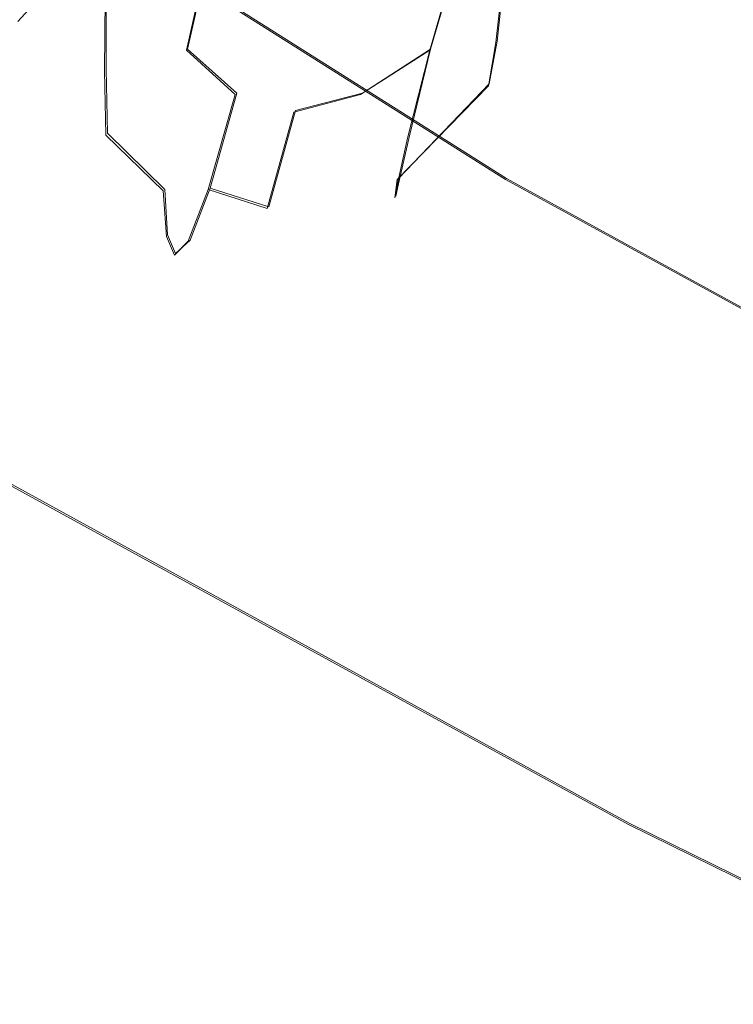
# Model space of a CAD drawing. Extents: x -212 to 108, y -149 to 0.
# Drawn here: x -172 to -166, y -33 to -26 of the extents above; entities that cross this region are included whole.
import ezdxf

# ---------------------------------------------------------------- set-up
doc = ezdxf.new("R2010")
doc.units = 0
doc.header["$LTSCALE"] = 500
doc.header["$MEASUREMENT"] = 0
for name, color, linetype in [('DWXOUTLINES', 7, 'Continuous'), ('FERRO_CHROM', 7, 'Continuous'), ('FERRO_WAZ', 7, 'Continuous')]:
    doc.layers.add(name, color=color, linetype=linetype)

msp = doc.modelspace()

# ---------------------------------------------------------------- linework, layer by layer
at = {"layer": 'DWXOUTLINES', "color": 0, "lineweight": 0}
for p, q in [((-168.05, -27.08, -276.8), (-172.95, -23.98, -245.61)), ((-170.21, -25.1, 10.62), (-170.44, -26.11, 10.06)), ((-168.32, -25.1, 10.62), (-168.62, -26.11, 10.06)), ((-168.07, -25.58, 3.43), (-168.12, -26.05, 4.85)), ((-171.05, -25.68, 1.94), (-171.05, -26.26, 3.43)), ((-170.44, -26.11, 10.06), (-170.07, -26.44, 10.22)), ((-168.62, -26.11, 10.06), (-169.13, -26.44, 10.22)), ((-168.62, -26.11, 10.06), (-168.78, -26.77, 9.32)), ((-168.18, -26.37, 6.16), (-168.12, -26.05, 4.85)), ((-171.05, -26.26, 3.43), (-171.04, -26.74, 4.86)), ((-168.18, -26.37, 6.16), (-168.86, -27.08, 6.19)), ((-170.07, -26.44, 10.22), (-170.27, -27.15, 9.45)), ((-169.13, -26.44, 10.22), (-169.63, -26.57, 10.29)), ((-169.63, -26.57, 10.29), (-169.83, -27.29, 9.5)), ((-171.04, -26.74, 4.86), (-170.61, -27.16, 4.87)), ((-168.78, -26.77, 9.32), (-168.86, -27.12, 8.43)), ((-170.27, -27.15, 9.45), (-170.42, -27.54, 8.51)), ((-170.27, -27.15, 9.45), (-169.83, -27.29, 9.5)), ((-168.88, -27.21, 7.38), (-168.86, -27.08, 6.19)), ((-168.86, -27.12, 8.43), (-168.88, -27.21, 7.38)), ((-160.53, -31.2, -303.36), (-168.05, -27.08, -276.8)), ((-170.61, -27.16, 4.87), (-170.59, -27.5, 6.21)), ((-170.59, -27.5, 6.21), (-170.53, -27.64, 7.43)), ((-170.42, -27.54, 8.51), (-170.53, -27.64, 7.43)), ((-167.13, -31.91, -305.75), (-174.93, -27.63, -278.24)), ((-155.96, -37.41, -328.33), (-167.13, -31.91, -305.75))]:
    msp.add_line(p, q, dxfattribs=at)
at = {"layer": 'FERRO_CHROM', "lineweight": 0}
for points, invisible_edges in [([(-169.0997, -23.7803, 62.5504), (-169.2239, -24.9289, 65.2962), (-169.1704, -25.8917, 64.9465), (-169.0455, -24.7648, 62.2246)], 15), ([(-169.3805, -23.9748, 65.6427), (-169.5045, -25.2352, 68.4698), (-169.3498, -26.1667, 68.0999), (-169.2239, -24.9289, 65.2962)], 15), ([(-171.3676, -26.3479, 78.9278), (-171.2705, -24.7253, 75.8484), (-171.8622, -24.0045, 76.188), (-171.9525, -25.6472, 79.2863)], 15), ([(-170.3324, -26.3057, 75.1039), (-170.2201, -24.8259, 72.1159), (-170.652, -23.9932, 72.4765), (-170.7593, -25.495, 75.4858)], 15), ([(-169.7573, -24.3209, 68.8329), (-169.8773, -25.692, 71.7408), (-169.6276, -26.5834, 71.3548), (-169.5045, -25.2352, 68.4698)], 15), ([(-169.5606, -26.0024, 53.416), (-169.4763, -25.3087, 51.0218), (-169.1067, -24.3108, 51.2381), (-169.1941, -25.0188, 53.6556)], 15), ([(-171.3747, -26.0588, 4.8486), (-171.5728, -25.0901, 4.844), (-171.5991, -24.6455, 3.4274), (-171.3939, -25.5934, 3.4285)], 15), ([(-169.4763, -25.3087, 51.0218), (-169.942, -26.2679, 50.8138), (-169.8748, -25.6763, 48.5008), (-169.4059, -24.7053, 48.6863)], 15), ([(-168.1301, -26.0588, 4.8486), (-168.0777, -25.5934, 3.4285), (-167.329, -24.6455, 3.4274), (-167.3963, -25.0901, 4.844)], 15), ([(-170.8622, -27.0962, 78.5449), (-170.7593, -25.495, 75.4858), (-171.2705, -24.7253, 75.8484), (-171.3676, -26.3479, 78.9278)], 15), ([(-170.3122, -25.0399, 39.6763), (-170.9711, -25.9279, 39.593), (-170.9637, -25.6778, 37.5443), (-170.3043, -24.7866, 37.6068)], 15), ([(-170.2231, -25.1052, 10.6182), (-170.5468, -24.7425, 10.2886), (-170.7178, -25.642, 9.814), (-170.4468, -26.117, 10.0551)], 15), ([(-169.7854, -24.7498, 44.0444), (-169.8233, -25.174, 46.2468), (-170.3878, -26.1051, 46.0922), (-170.3522, -25.6882, 43.9116)], 15), ([(-169.14, -25.7287, 58.9596), (-168.9797, -24.733, 59.2587), (-169.0997, -25.7493, 61.8987), (-169.2582, -26.7247, 61.5758)], 15), ([(-169.0997, -25.7493, 61.8987), (-169.0455, -24.7648, 62.2246), (-169.1704, -25.8917, 64.9465), (-169.2239, -26.8545, 64.5969)], 15), ([(-168.3348, -25.1052, 10.6182), (-168.6252, -26.117, 10.0551), (-168.1335, -25.642, 9.814), (-167.8465, -24.7425, 10.2886)], 15), ([(-170.3324, -26.3057, 75.1039), (-169.9937, -27.149, 74.7066), (-169.8773, -25.692, 71.7408), (-170.2201, -24.8259, 72.1159)], 15), ([(-169.4018, -26.7059, 58.666), (-169.2933, -25.8177, 56.1315), (-169.0288, -24.8221, 56.4017), (-169.14, -25.7287, 58.9596)], 15), ([(-169.2239, -24.9289, 65.2962), (-169.3498, -26.1667, 68.0999), (-169.2969, -27.1068, 67.7265), (-169.1704, -25.8917, 64.9465)], 15), ([(-171.0519, -25.0022, 31.4479), (-170.9656, -25.0767, 31.502), (-171.7106, -25.9026, 31.502), (-171.7895, -25.82, 31.4479)], 15), ([(-170.9627, -25.2628, 33.5062), (-171.7078, -26.0872, 33.4869), (-171.7106, -25.9026, 31.502), (-170.9656, -25.0767, 31.502)], 11), ([(-171.0625, -26.2712, 3.4308), (-171.3939, -25.5934, 3.4285), (-171.3941, -25.0346, 1.9376), (-171.0575, -25.6905, 1.9376)], 15), ([(-170.6099, -26.084, 1.9376), (-171.0575, -25.6905, 1.9376), (-171.0511, -25.0609, 0.4112), (-170.6017, -25.4398, 0.4112)], 13), ([(-170.3122, -25.0399, 39.6763), (-170.3276, -25.3368, 41.7754), (-170.9854, -26.2207, 41.6715), (-170.9711, -25.9279, 39.593)], 15), ([(-169.6564, -26.7851, 55.869), (-169.5606, -26.0024, 53.416), (-169.1941, -25.0188, 53.6556), (-169.2933, -25.8177, 56.1315)], 15), ([(-169.4477, -26.084, 1.9376), (-169.4354, -25.4398, 0.4112), (-168.7513, -25.0609, 0.4112), (-168.7657, -25.6905, 1.9376)], 15), ([(-168.7976, -26.2712, 3.4308), (-168.7657, -25.6905, 1.9376), (-168.0384, -25.0346, 1.9376), (-168.0777, -25.5934, 3.4285)], 11), ([(-171.3222, -26.3835, 6.1623), (-171.5104, -25.4077, 6.1507), (-171.5728, -25.0901, 4.844), (-171.3747, -26.0588, 4.8486)], 15), ([(-169.8254, -25.3751, 10.8296), (-170.2231, -25.1052, 10.6182), (-170.4468, -26.117, 10.0551), (-170.0831, -26.4506, 10.2234)], 13), ([(-168.8549, -25.3751, 10.8296), (-169.1427, -26.4506, 10.2234), (-168.6252, -26.117, 10.0551), (-168.3348, -25.1052, 10.6182)], 11), ([(-168.1856, -26.3835, 6.1623), (-168.1301, -26.0588, 4.8486), (-167.3963, -25.0901, 4.844), (-167.4758, -25.4077, 6.1507)], 15), ([(-170.9044, -26.1903, 9.1676), (-170.7178, -25.642, 9.814), (-170.8707, -25.1812, 9.579), (-171.0504, -25.3965, 9.0806)], 15), ([(-169.8233, -25.174, 46.2468), (-169.8748, -25.6763, 48.5008), (-170.4364, -26.5984, 48.3246), (-170.3878, -26.1051, 46.0922)], 15), ([(-168.2493, -26.1903, 9.1676), (-167.7135, -25.3965, 9.0806), (-167.7652, -25.1812, 9.579), (-168.1335, -25.642, 9.814)], 15), ([(-170.9615, -25.4596, 35.5178), (-171.7067, -26.2823, 35.4794), (-171.7078, -26.0872, 33.4869), (-170.9627, -25.2628, 33.5062)], 15), ([(-169.5045, -25.2352, 68.4698), (-169.6276, -26.5834, 71.3548), (-169.4747, -27.4915, 70.9615), (-169.3498, -26.1667, 68.0999)], 15), ([(-170.3276, -25.3368, 41.7754), (-170.3522, -25.6882, 43.9116), (-171.0082, -26.5669, 43.7872), (-170.9854, -26.2207, 41.6715)], 15), ([(-169.3655, -25.4869, 10.9058), (-169.8254, -25.3751, 10.8296), (-170.0831, -26.4506, 10.2234), (-169.643, -26.5821, 10.2893)], 15), ([(-169.5606, -26.0024, 53.416), (-170.0225, -26.9479, 53.1857), (-169.942, -26.2679, 50.8138), (-169.4763, -25.3087, 51.0218)], 15), ([(-169.3655, -25.4869, 10.9058), (-169.643, -26.5821, 10.2893), (-169.1427, -26.4506, 10.2234), (-168.8549, -25.3751, 10.8296)], 15), ([(-171.3222, -26.3835, 6.1623), (-171.2223, -26.5202, 7.3343), (-171.3976, -25.5553, 7.3111), (-171.5104, -25.4077, 6.1507)], 15), ([(-171.081, -26.4591, 8.3431), (-170.9044, -26.1903, 9.1676), (-171.0504, -25.3965, 9.0806), (-171.2419, -25.547, 8.297)], 15), ([(-170.0679, -26.2151, 1.9376), (-170.6099, -26.084, 1.9376), (-170.6017, -25.4398, 0.4112), (-170.0577, -25.566, 0.4112)], 15), ([(-170.0679, -26.2151, 1.9376), (-170.0577, -25.566, 0.4112), (-169.4354, -25.4398, 0.4112), (-169.4477, -26.084, 1.9376)], 15), ([(-168.2607, -26.4591, 8.3431), (-167.6404, -25.547, 8.297), (-167.7135, -25.3965, 9.0806), (-168.2493, -26.1903, 9.1676)], 15), ([(-168.1856, -26.3835, 6.1623), (-167.4758, -25.4077, 6.1507), (-167.5591, -25.5553, 7.3111), (-168.2343, -26.5202, 7.3343)], 15), ([(-170.9637, -25.6778, 37.5443), (-171.7087, -26.4982, 37.4867), (-171.7067, -26.2823, 35.4794), (-170.9615, -25.4596, 35.5178)], 15), ([(-170.4403, -27.8843, 78.1417), (-170.3324, -26.3057, 75.1039), (-170.7593, -25.495, 75.4858), (-170.8622, -27.0962, 78.5449)], 15), ([(-171.2223, -26.5202, 7.3343), (-171.081, -26.4591, 8.3431), (-171.2419, -25.547, 8.297), (-171.3976, -25.5553, 7.3111)], 15), ([(-171.0524, -26.7534, 4.8579), (-171.3747, -26.0588, 4.8486), (-171.3939, -25.5934, 3.4285), (-171.0625, -26.2712, 3.4308)], 15), ([(-168.8359, -26.7534, 4.8579), (-168.7976, -26.2712, 3.4308), (-168.0777, -25.5934, 3.4285), (-168.1301, -26.0588, 4.8486)], 11), ([(-168.2343, -26.5202, 7.3343), (-167.5591, -25.5553, 7.3111), (-167.6404, -25.547, 8.297), (-168.2607, -26.4591, 8.3431)], 15), ([(-171.4595, -28.0828, 82.0492), (-171.3676, -26.3479, 78.9278), (-171.9525, -25.6472, 79.2863), (-172.0381, -27.4026, 82.4267)], 15), ([(-170.6437, -26.7763, 9.3243), (-170.4468, -26.117, 10.0551), (-170.7178, -25.642, 9.814), (-170.9044, -26.1903, 9.1676)], 15), ([(-168.7918, -26.7763, 9.3243), (-168.2493, -26.1903, 9.1676), (-168.1335, -25.642, 9.814), (-168.6252, -26.117, 10.0551)], 15), ([(-170.9711, -25.9279, 39.593), (-171.7154, -26.7455, 39.5164), (-171.7087, -26.4982, 37.4867), (-170.9637, -25.6778, 37.5443)], 15), ([(-170.621, -26.6783, 3.4332), (-171.0625, -26.2712, 3.4308), (-171.0575, -25.6905, 1.9376), (-170.6099, -26.084, 1.9376)], 13), ([(-170.3522, -25.6882, 43.9116), (-170.3878, -26.1051, 46.0922), (-171.0413, -26.977, 45.9474), (-171.0082, -26.5669, 43.7872)], 15), ([(-169.942, -26.2679, 50.8138), (-170.4998, -27.1789, 50.6162), (-170.4364, -26.5984, 48.3246), (-169.8748, -25.6763, 48.5008)], 15), ([(-169.9937, -27.149, 74.7066), (-169.7469, -28.0167, 74.2977), (-169.6276, -26.5834, 71.3548), (-169.8773, -25.692, 71.7408)], 15), ([(-169.4018, -26.7059, 58.666), (-169.14, -25.7287, 58.9596), (-169.2582, -26.7247, 61.5758), (-169.517, -27.6822, 61.2589)], 15), ([(-169.4723, -26.6783, 3.4332), (-169.4477, -26.084, 1.9376), (-168.7657, -25.6905, 1.9376), (-168.7976, -26.2712, 3.4308)], 15), ([(-169.7611, -27.6556, 58.3807), (-169.6564, -26.7851, 55.869), (-169.2933, -25.8177, 56.1315), (-169.4018, -26.7059, 58.666)], 15), ([(-169.2582, -26.7247, 61.5758), (-169.0997, -25.7493, 61.8987), (-169.2239, -26.8545, 64.5969), (-169.3805, -27.8085, 64.2504)], 15), ([(-169.2239, -26.8545, 64.5969), (-169.1704, -25.8917, 64.9465), (-169.2969, -27.1068, 67.7265), (-169.3498, -28.0469, 67.3532)], 15), ([(-170.9711, -25.9279, 39.593), (-170.9854, -26.2207, 41.6715), (-171.7285, -27.0346, 41.5758), (-171.7154, -26.7455, 39.5164)], 15), ([(-169.6564, -26.7851, 55.869), (-170.1139, -27.7151, 55.6166), (-170.0225, -26.9479, 53.1857), (-169.5606, -26.0024, 53.416)], 15), ([(-171.0132, -27.0873, 6.1855), (-171.3222, -26.3835, 6.1623), (-171.3747, -26.0588, 4.8486), (-171.0524, -26.7534, 4.8579)], 15), ([(-170.3878, -26.1051, 46.0922), (-170.4364, -26.5984, 48.3246), (-171.0865, -27.4617, 48.1596), (-171.0413, -26.977, 45.9474)], 15), ([(-170.2845, -27.1618, 9.4463), (-170.0831, -26.4506, 10.2234), (-170.4468, -26.117, 10.0551), (-170.6437, -26.7763, 9.3243)], 13), ([(-170.0856, -26.8142, 3.4343), (-170.621, -26.6783, 3.4332), (-170.6099, -26.084, 1.9376), (-170.0679, -26.2151, 1.9376)], 15), ([(-170.0856, -26.8142, 3.4343), (-170.0679, -26.2151, 1.9376), (-169.4477, -26.084, 1.9376), (-169.4723, -26.6783, 3.4332)], 15), ([(-169.3341, -27.1618, 9.4463), (-168.7918, -26.7763, 9.3243), (-168.6252, -26.117, 10.0551), (-169.1427, -26.4506, 10.2234)], 9), ([(-168.8694, -27.0873, 6.1855), (-168.8359, -26.7534, 4.8579), (-168.1301, -26.0588, 4.8486), (-168.1856, -26.3835, 6.1623)], 3), ([(-170.8072, -27.1295, 8.431), (-170.6437, -26.7763, 9.3243), (-170.9044, -26.1903, 9.1676), (-171.081, -26.4591, 8.3431)], 15), ([(-169.3498, -26.1667, 68.0999), (-169.4747, -27.4915, 70.9615), (-169.4224, -28.408, 70.5646), (-169.2969, -27.1068, 67.7265)], 15), ([(-168.868, -27.1295, 8.431), (-168.2607, -26.4591, 8.3431), (-168.2493, -26.1903, 9.1676), (-168.7918, -26.7763, 9.3243)], 15), ([(-170.9854, -26.2207, 41.6715), (-171.0082, -26.5669, 43.7872), (-171.7493, -27.3758, 43.6726), (-171.7285, -27.0346, 41.5758)], 15), ([(-170.6216, -27.1719, 4.8671), (-171.0524, -26.7534, 4.8579), (-171.0625, -26.2712, 3.4308), (-170.621, -26.6783, 3.4332)], 13), ([(-170.0225, -26.9479, 53.1857), (-170.5757, -27.8458, 52.9671), (-170.4998, -27.1789, 50.6162), (-169.942, -26.2679, 50.8138)], 15), ([(-170.4403, -27.8843, 78.1417), (-170.1054, -28.7041, 77.7223), (-169.9937, -27.149, 74.7066), (-170.3324, -26.3057, 75.1039)], 15), ([(-169.4973, -27.1719, 4.8671), (-169.4723, -26.6783, 3.4332), (-168.7976, -26.2712, 3.4308), (-168.8359, -26.7534, 4.8579)], 15), ([(-170.9597, -28.8092, 81.6461), (-170.8622, -27.0962, 78.5449), (-171.3676, -26.3479, 78.9278), (-171.4595, -28.0828, 82.0492)], 15), ([(-171.0132, -27.0873, 6.1855), (-170.9309, -27.2229, 7.3806), (-171.2223, -26.5202, 7.3343), (-171.3222, -26.3835, 6.1623)], 15), ([(-168.8694, -27.0873, 6.1855), (-168.1856, -26.3835, 6.1623), (-168.2343, -26.5202, 7.3343), (-168.887, -27.2229, 7.3806)], 15), ([(-170.9309, -27.2229, 7.3806), (-170.8072, -27.1295, 8.431), (-171.081, -26.4591, 8.3431), (-171.2223, -26.5202, 7.3343)], 15), ([(-169.8427, -27.3044, 9.4986), (-169.643, -26.5821, 10.2893), (-170.0831, -26.4506, 10.2234), (-170.2845, -27.1618, 9.4463)], 10), ([(-169.8427, -27.3044, 9.4986), (-169.3341, -27.1618, 9.4463), (-169.1427, -26.4506, 10.2234), (-169.643, -26.5821, 10.2893)], 11), ([(-168.887, -27.2229, 7.3806), (-168.2343, -26.5202, 7.3343), (-168.2607, -26.4591, 8.3431), (-168.868, -27.1295, 8.431)], 15), ([(-171.0082, -26.5669, 43.7872), (-171.0413, -26.977, 45.9474), (-171.7796, -27.7796, 45.8141), (-171.7493, -27.3758, 43.6726)], 15), ([(-170.4998, -27.1789, 50.6162), (-171.1454, -28.0318, 50.4313), (-171.0865, -27.4617, 48.1596), (-170.4364, -26.5984, 48.3246)], 15), ([(-169.7469, -28.0167, 74.2977), (-169.5958, -28.9008, 73.8812), (-169.4747, -27.4915, 70.9615), (-169.6276, -26.5834, 71.3548)], 15), ([(-170.098, -27.3121, 4.8718), (-170.6216, -27.1719, 4.8671), (-170.621, -26.6783, 3.4332), (-170.0856, -26.8142, 3.4343)], 15), ([(-170.098, -27.3121, 4.8718), (-170.0856, -26.8142, 3.4343), (-169.4723, -26.6783, 3.4332), (-169.4973, -27.1719, 4.8671)], 15), ([(-169.7611, -27.6556, 58.3807), (-169.4018, -26.7059, 58.666), (-169.517, -27.6822, 61.2589), (-169.8723, -28.6126, 60.951)], 15), ([(-170.5982, -27.5137, 6.2087), (-171.0132, -27.0873, 6.1855), (-171.0524, -26.7534, 4.8579), (-170.6216, -27.1719, 4.8671)], 11), ([(-170.4343, -27.5491, 8.5102), (-170.2845, -27.1618, 9.4463), (-170.6437, -26.7763, 9.3243), (-170.8072, -27.1295, 8.431)], 15), ([(-169.517, -27.6822, 61.2589), (-169.2582, -26.7247, 61.5758), (-169.3805, -27.8085, 64.2504), (-169.6364, -28.7449, 63.9103)], 15), ([(-169.5105, -27.5137, 6.2087), (-169.4973, -27.1719, 4.8671), (-168.8359, -26.7534, 4.8579), (-168.8694, -27.0873, 6.1855)], 15), ([(-169.447, -27.5491, 8.5102), (-168.868, -27.1295, 8.431), (-168.7918, -26.7763, 9.3243), (-169.3341, -27.1618, 9.4463)], 13), ([(-169.7611, -27.6556, 58.3807), (-170.2139, -28.5685, 58.1064), (-170.1139, -27.7151, 55.6166), (-169.6564, -26.7851, 55.869)], 15), ([(-169.3805, -27.8085, 64.2504), (-169.2239, -26.8545, 64.5969), (-169.3498, -28.0469, 67.3532), (-169.5045, -28.9784, 66.9833)], 15), ([(-171.0413, -26.977, 45.9474), (-171.0865, -27.4617, 48.1596), (-171.8209, -28.2566, 48.0077), (-171.7796, -27.7796, 45.8141)], 15), ([(-170.1139, -27.7151, 55.6166), (-170.6618, -28.5982, 55.377), (-170.5757, -27.8458, 52.9671), (-170.0225, -26.9479, 53.1857)], 15), ([(-170.5982, -27.5137, 6.2087), (-170.5374, -27.6529, 7.427), (-170.9309, -27.2229, 7.3806), (-171.0132, -27.0873, 6.1855)], 15), ([(-170.5424, -29.5742, 81.2216), (-170.4403, -27.8843, 78.1417), (-170.8622, -27.0962, 78.5449), (-170.9597, -28.8092, 81.6461)], 15), ([(-170.5374, -27.6529, 7.427), (-170.4343, -27.5491, 8.5102), (-170.8072, -27.1295, 8.431), (-170.9309, -27.2229, 7.3806)], 15), ([(-170.1054, -28.7041, 77.7223), (-169.8615, -29.5478, 77.2906), (-169.7469, -28.0167, 74.2977), (-169.9937, -27.149, 74.7066)], 15), ([(-169.5105, -27.5137, 6.2087), (-168.8694, -27.0873, 6.1855), (-168.887, -27.2229, 7.3806), (-169.4998, -27.6529, 7.427)], 13), ([(-169.4998, -27.6529, 7.427), (-168.887, -27.2229, 7.3806), (-168.868, -27.1295, 8.431), (-169.447, -27.5491, 8.5102)], 13), ([(-169.3498, -28.0469, 67.3532), (-169.2969, -27.1068, 67.7265), (-169.4224, -28.408, 70.5646), (-169.4747, -29.3245, 70.1677)], 15), ([(-170.5757, -27.8458, 52.9671), (-171.216, -28.6865, 52.7623), (-171.1454, -28.0318, 50.4313), (-170.4998, -27.1789, 50.6162)], 15), ([(-170.0923, -27.6576, 6.2203), (-170.5982, -27.5137, 6.2087), (-170.6216, -27.1719, 4.8671), (-170.098, -27.3121, 4.8718)], 13), ([(-169.9763, -27.6962, 8.5476), (-169.8427, -27.3044, 9.4986), (-170.2845, -27.1618, 9.4463), (-170.4343, -27.5491, 8.5102)], 9), ([(-170.0923, -27.6576, 6.2203), (-170.098, -27.3121, 4.8718), (-169.4973, -27.1719, 4.8671), (-169.5105, -27.5137, 6.2087)], 15), ([(-169.9763, -27.6962, 8.5476), (-169.447, -27.5491, 8.5102), (-169.3341, -27.1618, 9.4463), (-169.8427, -27.3044, 9.4986)], 15), ([(-171.5453, -29.9424, 85.205), (-171.4595, -28.0828, 82.0492), (-172.0381, -27.4026, 82.4267), (-172.1178, -29.2832, 85.6014)], 15), ([(-171.1454, -28.0318, 50.4313), (-171.8748, -28.8171, 50.261), (-171.8209, -28.2566, 48.0077), (-171.0865, -27.4617, 48.1596)], 13), ([(-170.0923, -27.6576, 6.2203), (-170.0557, -27.7998, 7.4502), (-170.5374, -27.6529, 7.427), (-170.5982, -27.5137, 6.2087)], 11), ([(-170.0923, -27.6576, 6.2203), (-169.5105, -27.5137, 6.2087), (-169.4998, -27.6529, 7.427), (-170.0557, -27.7998, 7.4502)], 15), ([(-169.5958, -28.9008, 73.8812), (-169.5442, -29.7931, 73.4608), (-169.4224, -28.408, 70.5646), (-169.4747, -27.4915, 70.9615)], 15), ([(-170.0557, -27.7998, 7.4502), (-169.9763, -27.6962, 8.5476), (-170.4343, -27.5491, 8.5102), (-170.5374, -27.6529, 7.427)], 11), ([(-170.0557, -27.7998, 7.4502), (-169.4998, -27.6529, 7.427), (-169.447, -27.5491, 8.5102), (-169.9763, -27.6962, 8.5476)], 15), ([(-169.7611, -27.6556, 58.3807), (-169.8723, -28.6126, 60.951), (-170.32, -29.507, 60.6549), (-170.2139, -28.5685, 58.1064)], 15), ([(-170.2139, -28.5685, 58.1064), (-170.7561, -29.4354, 57.8459), (-170.6618, -28.5982, 55.377), (-170.1139, -27.7151, 55.6166)], 15), ([(-169.8723, -28.6126, 60.951), (-169.517, -27.6822, 61.2589), (-169.6364, -28.7449, 63.9103), (-169.9875, -29.6549, 63.5799)], 15), ([(-169.6364, -28.7449, 63.9103), (-169.3805, -27.8085, 64.2504), (-169.5045, -28.9784, 66.9833), (-169.7573, -29.8927, 66.6202)], 15), ([(-170.6618, -28.5982, 55.377), (-171.2961, -29.4252, 55.1526), (-171.216, -28.6865, 52.7623), (-170.5757, -27.8458, 52.9671)], 15), ([(-170.5424, -29.5742, 81.2216), (-170.2112, -30.37, 80.78), (-170.1054, -28.7041, 77.7223), (-170.4403, -27.8843, 78.1417)], 15), ([(-171.216, -28.6865, 52.7623), (-171.9394, -29.4605, 52.5738), (-171.8748, -28.8171, 50.261), (-171.1454, -28.0318, 50.4313)], 13), ([(-169.8615, -29.5478, 77.2906), (-169.7121, -30.4073, 76.8509), (-169.5958, -28.9008, 73.8812), (-169.7469, -28.0167, 74.2977)], 15), ([(-171.0507, -30.6464, 84.7815), (-170.9597, -28.8092, 81.6461), (-171.4595, -28.0828, 82.0492), (-171.5453, -29.9424, 85.205)], 15), ([(-169.5045, -28.9784, 66.9833), (-169.3498, -28.0469, 67.3532), (-169.4747, -29.3245, 70.1677), (-169.6276, -30.2326, 69.7744)], 15), ([(-169.5958, -30.6854, 73.0404), (-169.4747, -29.3245, 70.1677), (-169.4224, -28.408, 70.5646), (-169.5442, -29.7931, 73.4608)], 15), ([(-170.7561, -29.4354, 57.8459), (-171.3838, -30.2471, 57.6021), (-171.2961, -29.4252, 55.1526), (-170.6618, -28.5982, 55.377)], 15), ([(-170.2139, -28.5685, 58.1064), (-170.32, -29.507, 60.6549), (-170.8562, -30.3563, 60.3738), (-170.7561, -29.4354, 57.8459)], 15), ([(-169.8723, -28.6126, 60.951), (-169.9875, -29.6549, 63.5799), (-170.43, -30.5296, 63.2622), (-170.32, -29.507, 60.6549)], 15), ([(-171.2961, -29.4252, 55.1526), (-172.0127, -30.1865, 54.946), (-171.9394, -29.4605, 52.5738), (-171.216, -28.6865, 52.7623)], 13), ([(-170.2112, -30.37, 80.78), (-169.9699, -31.1889, 80.3256), (-169.8615, -29.5478, 77.2906), (-170.1054, -28.7041, 77.7223)], 15), ([(-169.9875, -29.6549, 63.5799), (-169.6364, -28.7449, 63.9103), (-169.7573, -29.8927, 66.6202), (-170.1043, -30.7811, 66.2674)], 15), ([(-170.6377, -31.3878, 84.3357), (-170.5424, -29.5742, 81.2216), (-170.9597, -28.8092, 81.6461), (-171.0507, -30.6464, 84.7815)], 15), ([(-169.7121, -30.4073, 76.8509), (-169.6611, -31.2747, 76.4071), (-169.5442, -29.7931, 73.4608), (-169.5958, -28.9008, 73.8812)], 15), ([(-169.7573, -29.8927, 66.6202), (-169.5045, -28.9784, 66.9833), (-169.6276, -30.2326, 69.7744), (-169.8773, -31.124, 69.3884)], 15), ([(-171.5453, -29.9424, 85.205), (-172.1178, -29.2832, 85.6014), (-172.1909, -31.3012, 88.8028), (-171.6239, -31.939, 88.3872)], 15), ([(-169.7469, -31.5695, 72.6239), (-169.6276, -30.2326, 69.7744), (-169.4747, -29.3245, 70.1677), (-169.5958, -30.6854, 73.0404)], 15), ([(-171.3838, -30.2471, 57.6021), (-172.093, -30.9944, 57.3775), (-172.0127, -30.1865, 54.946), (-171.2961, -29.4252, 55.1526)], 13), ([(-170.7561, -29.4354, 57.8459), (-170.8562, -30.3563, 60.3738), (-171.4769, -31.1516, 60.1106), (-171.3838, -30.2471, 57.6021)], 15), ([(-170.32, -29.507, 60.6549), (-170.43, -30.5296, 63.2622), (-170.9599, -31.3602, 62.9606), (-170.8562, -30.3563, 60.3738)], 15), ([(-170.6377, -31.3878, 84.3357), (-170.31, -32.159, 83.8718), (-170.2112, -30.37, 80.78), (-170.5424, -29.5742, 81.2216)], 15), ([(-169.9699, -31.1889, 80.3256), (-169.8222, -32.0233, 79.8626), (-169.7121, -30.4073, 76.8509), (-169.8615, -29.5478, 77.2906)], 15), ([(-169.9875, -29.6549, 63.5799), (-170.1043, -30.7811, 66.2674), (-170.5414, -31.6352, 65.9282), (-170.43, -30.5296, 63.2622)], 15), ([(-169.7121, -32.1422, 75.9632), (-169.5958, -30.6854, 73.0404), (-169.5442, -29.7931, 73.4608), (-169.6611, -31.2747, 76.4071)], 15), ([(-171.0507, -30.6464, 84.7815), (-171.5453, -29.9424, 85.205), (-171.6239, -31.939, 88.3872), (-171.134, -32.6202, 87.9434)], 15), ([(-170.1043, -30.7811, 66.2674), (-169.7573, -29.8927, 66.6202), (-169.8773, -31.124, 69.3884), (-170.2201, -31.9901, 69.0133)], 15), ([(-171.3838, -30.2471, 57.6021), (-171.4769, -31.1516, 60.1106), (-172.1782, -31.8838, 59.8683), (-172.093, -30.9944, 57.3775)], 11), ([(-169.9937, -32.4373, 72.2151), (-169.8773, -31.124, 69.3884), (-169.6276, -30.2326, 69.7744), (-169.7469, -31.5695, 72.6239)], 15), ([(-170.8562, -30.3563, 60.3738), (-170.9599, -31.3602, 62.9606), (-171.5734, -32.138, 62.6781), (-171.4769, -31.1516, 60.1106)], 15), ([(-170.31, -32.159, 83.8718), (-170.0712, -32.9527, 83.3945), (-169.9699, -31.1889, 80.3256), (-170.2112, -30.37, 80.78)], 15), ([(-169.8222, -32.0233, 79.8626), (-169.7717, -32.8653, 79.3953), (-169.6611, -31.2747, 76.4071), (-169.7121, -30.4073, 76.8509)], 15), ([(-170.43, -30.5296, 63.2622), (-170.5414, -31.6352, 65.9282), (-171.065, -32.4462, 65.6061), (-170.9599, -31.3602, 62.9606)], 15), ([(-170.6377, -31.3878, 84.3357), (-171.0507, -30.6464, 84.7815), (-171.134, -32.6202, 87.9434), (-170.725, -33.3375, 87.4761)], 15), ([(-169.8615, -33.0017, 75.5235), (-169.7469, -31.5695, 72.6239), (-169.5958, -30.6854, 73.0404), (-169.7121, -32.1422, 75.9632)], 15), ([(-170.1043, -30.7811, 66.2674), (-170.2201, -31.9901, 69.0133), (-170.652, -32.8228, 68.6528), (-170.5414, -31.6352, 65.9282)], 15), ([(-170.3324, -33.2806, 71.8178), (-170.2201, -31.9901, 69.0133), (-169.8773, -31.124, 69.3884), (-169.9937, -32.4373, 72.2151)], 15), ([(-171.4769, -31.1516, 60.1106), (-171.5734, -32.138, 62.6781), (-172.2665, -32.8541, 62.4181), (-172.1782, -31.8838, 59.8683)], 11), ([(-170.0712, -32.9527, 83.3945), (-169.925, -33.7613, 82.9082), (-169.8222, -32.0233, 79.8626), (-169.9699, -31.1889, 80.3256)], 15), ([(-169.8222, -33.7074, 78.928), (-169.7121, -32.1422, 75.9632), (-169.6611, -31.2747, 76.4071), (-169.7717, -32.8653, 79.3953)], 15), ([(-171.6239, -31.939, 88.3872), (-172.1909, -31.3012, 88.8028), (-172.2564, -33.4692, 92.0231), (-171.6942, -34.0851, 91.5883)], 15), ([(-170.9599, -31.3602, 62.9606), (-171.065, -32.4462, 65.6061), (-171.6712, -33.2056, 65.3045), (-171.5734, -32.138, 62.6781)], 15), ([(-170.6377, -31.3878, 84.3357), (-170.725, -33.3375, 87.4761), (-170.4004, -34.0837, 86.9899), (-170.31, -32.159, 83.8718)], 15), ([(-170.1054, -33.8453, 75.0919), (-169.9937, -32.4373, 72.2151), (-169.7469, -31.5695, 72.6239), (-169.8615, -33.0017, 75.5235)], 15), ([(-170.5414, -31.6352, 65.9282), (-170.652, -32.8228, 68.6528), (-171.1693, -33.6134, 68.3103), (-171.065, -32.4462, 65.6061)], 15), ([(-171.134, -32.6202, 87.9434), (-171.6239, -31.939, 88.3872), (-171.6942, -34.0851, 91.5883), (-171.2086, -34.7429, 91.1239)], 15), ([(-170.3324, -33.2806, 71.8178), (-170.7593, -34.0912, 71.4359), (-170.652, -32.8228, 68.6528), (-170.2201, -31.9901, 69.0133)], 15), ([(-169.925, -33.7613, 82.9082), (-169.875, -34.5774, 82.4174), (-169.7717, -32.8653, 79.3953), (-169.8222, -32.0233, 79.8626)], 15), ([(-171.5734, -32.138, 62.6781), (-171.6712, -33.2056, 65.3045), (-172.3559, -33.9048, 65.0269), (-172.2665, -32.8541, 62.4181)], 11), ([(-170.31, -32.159, 83.8718), (-170.4004, -34.0837, 86.9899), (-170.1639, -34.8515, 86.4896), (-170.0712, -32.9527, 83.3945)], 15), ([(-169.9699, -34.5417, 78.465), (-169.8615, -33.0017, 75.5235), (-169.7121, -32.1422, 75.9632), (-169.8222, -33.7074, 78.928)], 15), ([(-171.065, -32.4462, 65.6061), (-171.1693, -33.6134, 68.3103), (-171.7681, -34.3538, 67.9897), (-171.6712, -33.2056, 65.3045)], 15), ([(-170.4403, -34.6652, 74.6724), (-170.3324, -33.2806, 71.8178), (-169.9937, -32.4373, 72.2151), (-170.1054, -33.8453, 75.0919)], 15), ([(-170.725, -33.3375, 87.4761), (-171.134, -32.6202, 87.9434), (-171.2086, -34.7429, 91.1239), (-170.8031, -35.4357, 90.6349)], 15), ([(-170.7593, -34.0912, 71.4359), (-171.2705, -34.861, 71.0732), (-171.1693, -33.6134, 68.3103), (-170.652, -32.8228, 68.6528)], 15), ([(-169.925, -35.3934, 81.9266), (-169.8222, -33.7074, 78.928), (-169.7717, -32.8653, 79.3953), (-169.875, -34.5774, 82.4174)], 15), ([(-170.0712, -32.9527, 83.3945), (-170.1639, -34.8515, 86.4896), (-170.0191, -35.6338, 85.9798), (-169.925, -33.7613, 82.9082)], 15), ([(-170.2112, -35.3606, 78.0106), (-170.1054, -33.8453, 75.0919), (-169.8615, -33.0017, 75.5235), (-169.9699, -34.5417, 78.465)], 15), ([(-171.6712, -33.2056, 65.3045), (-171.7681, -34.3538, 67.9897), (-172.4447, -35.0354, 67.6945), (-172.3559, -33.9048, 65.0269)], 11)]:
    msp.add_3dface(points, dxfattribs=dict(at, invisible_edges=invisible_edges))
at = {"layer": 'FERRO_WAZ', "lineweight": 0}
for points, invisible_edges in [([(-172.9644, -23.9878, -245.6216), (-168.0567, -27.0851, -276.8052), (-166.083, -23.946, -276.7706), (-170.982, -20.854, -245.6383)], 14), ([(-164.1698, -20.9461, -306.7912), (-152.8503, -26.5226, -329.6757), (-155.8358, -28.1328, -331.1739), (-167.4329, -22.4212, -307.754)], 15), ([(-177.4084, -21.1743, -279.6085), (-169.3796, -25.5749, -307.879), (-169.2663, -29.2025, -307.1184), (-177.2191, -24.8427, -279.1011)], 15), ([(-167.4329, -22.4212, -307.754), (-155.8358, -28.1328, -331.1739), (-157.7135, -31.32, -331.4319), (-169.3796, -25.5749, -307.879)], 12), ([(-168.0567, -27.0851, -276.8052), (-160.5401, -31.2101, -303.367), (-158.5934, -28.0564, -303.242), (-166.083, -23.946, -276.7706)], 14), ([(-176.3926, -25.3706, -245.9149), (-171.4395, -28.4958, -277.3687), (-168.0567, -27.0851, -276.8052), (-172.9644, -23.9878, -245.6216)], 15), ([(-179.9572, -24.4743, -246.4062), (-174.9393, -27.6393, -278.2456), (-171.4395, -28.4958, -277.3687), (-176.3926, -25.3706, -245.9149)], 14), ([(-177.2191, -24.8427, -279.1011), (-169.2663, -29.2025, -307.1184), (-167.1362, -31.9184, -305.7628), (-174.9393, -27.6393, -278.2456)], 15), ([(-169.3796, -25.5749, -307.879), (-157.7135, -31.32, -331.4319), (-157.7662, -34.8668, -330.3512), (-169.2663, -29.2025, -307.1184)], 15), ([(-171.4395, -28.4958, -277.3687), (-163.8032, -32.6852, -304.3299), (-160.5401, -31.2101, -303.367), (-168.0567, -27.0851, -276.8052)], 15), ([(-174.9393, -27.6393, -278.2456), (-167.1362, -31.9184, -305.7628), (-163.8032, -32.6852, -304.3299), (-171.4395, -28.4958, -277.3687)], 14), ([(-169.2663, -29.2025, -307.1184), (-157.7662, -34.8668, -330.3512), (-155.9737, -37.4185, -328.3445), (-167.1362, -31.9184, -305.7628)], 13), ([(-167.1362, -31.9184, -305.7628), (-155.9737, -37.4185, -328.3445), (-153.0208, -38.0003, -326.1783), (-163.8032, -32.6852, -304.3299)], 14)]:
    msp.add_3dface(points, dxfattribs=dict(at, invisible_edges=invisible_edges))

doc.saveas('drawing.dxf')
